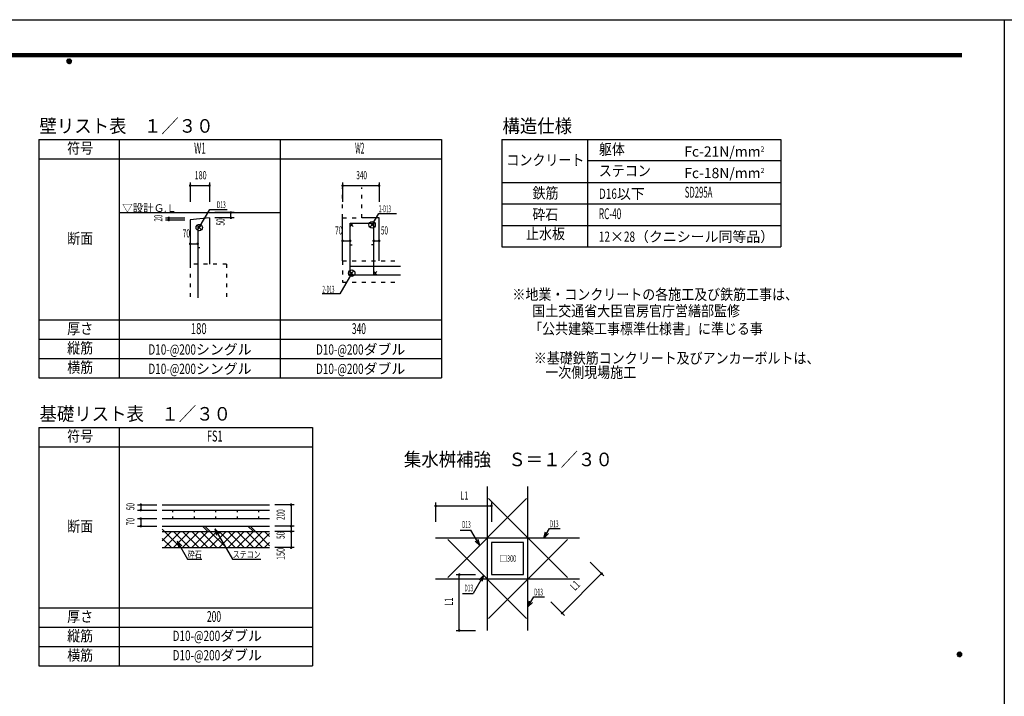
# Model space of a CAD drawing. Extents: x 0 to 35640, y 0 to 25200.
# Drawn here: x 8647 to 17820, y 6300 to 12600 of the extents above; entities that cross this region are included whole.
import ezdxf
from ezdxf.enums import TextEntityAlignment as Align

# ---------------------------------------------------------------- set-up
doc = ezdxf.new("R2010")
doc.units = 0
doc.header["$LTSCALE"] = 9
doc.linetypes.add('DASHED2', pattern=[10, 4, -6])
doc.layers.get('0').update_dxf_attribs({"linetype": 'CONTINUOUS'})
doc.layers.get('DEFPOINTS').update_dxf_attribs({"linetype": 'CONTINUOUS'})
for name, color, linetype in [('0平面図-0用紙枠', 7, 'CONTINUOUS'), ('0平面図-4文字', 7, 'CONTINUOUS'), ('0平面図-5寸法', 7, 'CONTINUOUS'), ('0平面図-A', 7, 'CONTINUOUS'), ('0平面図-B', 7, 'CONTINUOUS'), ('0平面図-C', 7, 'CONTINUOUS'), ('P_5DRAWFRAME', 104, 'CONTINUOUS')]:
    doc.layers.add(name, color=color, linetype=linetype)
doc.styles.add('BIGFONT', font='simplex.shx', dxfattribs={"bigfont": 'bigfont.shx'})
doc.styles.get("Standard").update_dxf_attribs({"font": 'simplex.shx', "bigfont": 'bigfont.shx'})

# ---------------------------------------------------------------- blocks, each defined once
blk = doc.blocks.new('DFP2')
at = {"color": 0}
for p, q in [((26.35, 409.5), (580.85, 409.5)), ((26.35, 409.4), (580.85, 409.4)), ((580.85, 409.3), (26.35, 409.3)), ((26.35, 409.2), (580.85, 409.2)), ((26.35, 409.1), (580.85, 409.1)), ((26.35, 409), (580.85, 409)), ((580.85, 408.9), (26.35, 408.9)), ((580.85, 408.8), (26.35, 408.8)), ((580.85, 408.7), (26.35, 408.7)), ((580.85, 408.6), (26.35, 408.6)), ((580.85, 408.5), (26.35, 408.5)), ((302.85, 407.1), (303.6, 407.85)), ((302.85, 407.1), (303.6, 406.35)), ((302.86, 406.97), (303.73, 407.84)), ((302.86, 407.23), (303.73, 406.36)), ((302.87, 407.26), (303.44, 407.83)), ((302.87, 406.94), (303.44, 406.37)), ((302.89, 406.86), (303.84, 407.81)), ((302.89, 407.34), (303.84, 406.39)), ((302.93, 406.76), (303.94, 407.77)), ((302.93, 407.44), (303.94, 406.43)), ((302.96, 407.5), (303.2, 407.74)), ((302.96, 406.7), (303.2, 406.46)), ((302.99, 406.67), (304.03, 407.71)), ((302.99, 407.53), (304.03, 406.49)), ((303.05, 406.59), (304.11, 407.65)), ((303.05, 407.61), (304.11, 406.55)), ((303.12, 407.68), (304.18, 406.62)), ((303.12, 406.52), (304.18, 407.58)), ((303.2, 407.74), (304.24, 406.7)), ((303.2, 406.46), (304.24, 407.5)), ((303.3, 407.79), (304.29, 406.8)), ((303.3, 406.41), (304.29, 407.4)), ((303.4, 407.82), (304.32, 406.9)), ((303.4, 406.38), (304.32, 407.3)), ((303.52, 407.85), (304.35, 407.02)), ((303.52, 406.35), (304.35, 407.18)), ((303.66, 407.85), (304.35, 407.16)), ((303.66, 406.35), (304.35, 407.04)), ((303.83, 407.81), (304.31, 407.33)), ((303.83, 406.39), (304.31, 406.87)), ((579.35, 223), (580.1, 223.75)), ((579.36, 222.87), (580.23, 223.74)), ((579.37, 223.16), (579.94, 223.73)), ((579.39, 222.76), (580.34, 223.71)), ((579.39, 223.24), (580.34, 222.29)), ((579.43, 222.66), (580.44, 223.67)), ((579.43, 223.34), (580.44, 222.33)), ((579.46, 223.4), (579.7, 223.64)), ((579.49, 222.57), (580.53, 223.61)), ((579.49, 223.43), (580.53, 222.39)), ((579.55, 222.49), (580.61, 223.55)), ((579.55, 223.51), (580.61, 222.45)), ((579.62, 223.58), (580.68, 222.52)), ((579.62, 222.42), (580.68, 223.48)), ((579.7, 223.64), (580.74, 222.6)), ((579.7, 222.36), (580.74, 223.4)), ((579.8, 223.69), (580.79, 222.7)), ((579.8, 222.31), (580.79, 223.3)), ((579.9, 223.72), (580.82, 222.8)), ((580.02, 223.75), (580.85, 222.92)), ((580.16, 223.75), (580.85, 223.06)), ((580.33, 223.71), (580.81, 223.23)), ((579.35, 223), (580.1, 222.25)), ((579.36, 223.13), (580.23, 222.26)), ((579.37, 222.84), (579.94, 222.27)), ((579.46, 222.6), (579.7, 222.36)), ((579.9, 222.28), (580.82, 223.2)), ((580.02, 222.25), (580.85, 223.08)), ((580.16, 222.25), (580.85, 222.94)), ((580.33, 222.29), (580.81, 222.77))]:
    blk.add_line(p, q, dxfattribs=at)
at = {"layer": 'DEFPOINTS', "color": 0}
for p, q in [((0, 420), (594, 420)), ((0, 420), (0, 0)), ((594, 420), (594, 0))]:
    blk.add_line(p, q, dxfattribs=at)
at = {"color": 83, "ltscale": 0.5, "style": 'BIGFONT', "flags": 8}
for tag, p in [('REV05', (34.1, 32.19)), ('REV04', (34.1, 27.14)), ('REV03', (34.1, 21.89)), ('REV02', (34.1, 16.64)), ('REV01', (34.1, 11.39))]:
    blk.add_attdef(tag, text='', height=2, dxfattribs=at).set_placement(p, align=Align.BOTTOM_LEFT)
for tag, p in [('REVD5', (101.67, 32.19)), ('R5D', (116.23, 32.19)), ('R5C', (125.35, 32.19)), ('R5A', (134.48, 32.19)), ('REVD4', (101.67, 27.14)), ('R4D', (116.23, 27.14)), ('R4C', (125.35, 27.14)), ('R4A', (134.48, 27.14)), ('REVD3', (101.67, 21.89)), ('R3D', (116.23, 21.89)), ('R3C', (125.35, 21.89)), ('R3A', (134.48, 21.89)), ('REVD2', (101.67, 16.64)), ('R2D', (116.23, 16.64)), ('R2C', (125.35, 16.64)), ('R2A', (134.48, 16.64)), ('REVD1', (101.67, 11.39)), ('R1D', (116.23, 11.39)), ('R1C', (125.35, 11.39)), ('R1A', (134.48, 11.39))]:
    blk.add_attdef(tag, text='', height=2, dxfattribs=at).set_placement(p, align=Align.BOTTOM_CENTER)
at = {"color": 83, "ltscale": 0.5, "style": 'BIGFONT'}
for tag, height, p in [('PROJECT1', 4, (429.42, 29.5)), ('DATE', 3, (503.03, 29.02)), ('SCALE', 3, (542.35, 28.81)), ('PROJECT2', 4, (430.24, 20.28)), ('PROJECT3', 4, (430.24, 11.59)), ('DWGNO', 3, (513.51, 12.49))]:
    blk.add_attdef(tag, text='', height=height, dxfattribs=at).set_placement(p, align=Align.BOTTOM_CENTER)

msp = doc.modelspace()

# ---------------------------------------------------------------- linework, layer by layer
at = {"layer": '0平面図-0用紙枠', "color": 4, "linetype": 'Continuous'}
for p, q in [((8825.2, 11484.6), (12575.2, 11484.6)), ((8825.2, 11484.6), (8825.2, 9264.6)), ((9575.2, 11484.6), (9575.2, 9264.6)), ((11075.2, 11484.6), (11075.2, 9264.6)), ((12575.2, 11484.6), (12575.2, 9264.6)), ((13138.3, 11484.6), (15738.3, 11484.6)), ((13138.3, 11484.6), (13138.3, 10484.6)), ((13938.3, 11484.6), (13938.3, 10484.6)), ((15738.3, 11484.6), (15738.3, 10484.6)), ((8825.2, 11304.6), (12575.2, 11304.6)), ((15738.3, 11284.6), (13938.3, 11284.6)), ((13138.3, 11084.6), (15738.3, 11084.6)), ((13138.3, 10884.6), (15738.3, 10884.6)), ((13138.3, 10684.6), (15738.3, 10684.6)), ((13138.3, 10484.6), (15738.3, 10484.6)), ((8825.2, 9804.6), (12575.2, 9804.6)), ((8825.2, 9624.6), (12575.2, 9624.6)), ((8825.2, 9444.6), (12575.2, 9444.6)), ((8825.2, 9264.6), (12575.2, 9264.6)), ((8825.2, 8804), (11375.2, 8804)), ((8825.2, 8804), (8825.2, 6584)), ((9575.2, 8804), (9575.2, 6584)), ((11375.2, 8804), (11375.2, 6584)), ((8825.2, 8624), (11375.2, 8624)), ((8825.2, 7124), (11375.2, 7124)), ((8825.2, 6944), (11375.2, 6944)), ((8825.2, 6764), (11375.2, 6764)), ((8825.2, 6584), (11375.2, 6584))]:
    msp.add_line(p, q, dxfattribs=at)
at = {"layer": '0平面図-0用紙枠', "color": 7, "linetype": 'Continuous'}
msp.add_line((9575.2, 10805.1), (11075.2, 10805.1), dxfattribs=at)
at = {"layer": '0平面図-4文字', "color": 6, "linetype": 'Continuous'}
for p, q in [((10466.5, 7858.4), (10628.6, 7577.6)), ((10466.5, 7858.4), (10508.9, 7815.9)), ((10466.5, 7858.4), (10482, 7800.4)), ((12750.1, 7848.3), (12849.1, 7848.3)), ((12932.6, 7703.6), (12849.1, 7848.3)), ((13531.5, 7773), (13583.3, 7862.6)), ((13531.5, 7773), (13547, 7831)), ((13531.5, 7773), (13573.9, 7815.4)), ((13583.3, 7862.6), (13682.3, 7862.6)), ((10114.5, 7743.2), (10156.9, 7700.8)), ((10114.5, 7743.2), (10130, 7685.2)), ((12932.6, 7703.6), (12890.2, 7746)), ((12932.6, 7703.6), (12917.1, 7761.5)), ((10628.6, 7577.6), (10894.9, 7577.6)), ((12968.8, 7426.3), (12871.1, 7257)), ((12968.8, 7426.3), (12926.4, 7383.9)), ((12968.8, 7426.3), (12953.3, 7368.3)), ((12772.1, 7257), (12871.1, 7257)), ((13382.1, 7131.5), (13437.3, 7227.2)), ((13382.1, 7131.5), (13397.6, 7189.4)), ((13382.1, 7131.5), (13424.5, 7173.9)), ((13437.3, 7227.2), (13536.3, 7227.2))]:
    msp.add_line(p, q, dxfattribs=at)
for points in [[(10320.2, 10664.1), (10418.3, 10834), (10580.9, 10834)], [(11930.2, 10689.6), (11991.7, 10796), (12156.7, 10796)], [(11740.2, 10239.6), (11629.4, 10047.7), (11464.4, 10047.7)], [(10114.5, 7743.2), (10210.1, 7577.6), (10343.9, 7577.6)]]:
    msp.add_lwpolyline(points, dxfattribs=at)
for centre in [(10320.2, 10664.1), (11930.2, 10689.6), (11740.2, 10239.6)]:
    msp.add_circle(centre, 30, dxfattribs=at)
at = {"layer": '0平面図-5寸法', "color": 6, "linetype": 'Continuous'}
for p, q in [((10235.2, 11085.1), (10235.2, 10905.1)), ((10235.2, 11055.1), (10415.2, 11055.1)), ((10415.2, 11085.1), (10415.2, 10905.1)), ((11655.2, 11085.1), (11655.2, 10905.1)), ((11655.2, 11055.1), (11995.2, 11055.1)), ((11995.2, 11085.1), (11995.2, 10905.1)), ((10005.2, 10755.1), (10185.2, 10755.1)), ((10005.2, 10755.1), (10185.2, 10755.1)), ((10005.2, 10735.1), (10185.2, 10735.1)), ((10035.2, 10755.1), (10035.2, 10735.1)), ((10645.2, 10805.1), (10465.2, 10805.1)), ((10645.2, 10755.1), (10465.2, 10755.1)), ((10615.2, 10755.1), (10615.2, 10805.1)), ((10235.2, 10513.4), (10305.2, 10513.4)), ((11655.2, 10540.9), (11725.2, 10540.9)), ((11945.2, 10540.9), (11995.2, 10540.9)), ((9745.2, 8084), (9925.2, 8084)), ((9775.2, 8084), (9775.2, 8034)), ((11205.2, 8084), (11025.2, 8084)), ((11175.2, 8084), (11175.2, 7684)), ((12522.1, 8103), (12522.1, 7923)), ((12522.1, 8073), (13042.1, 8073)), ((13042.1, 8103), (13042.1, 7923)), ((9745.2, 8034), (9925.2, 8034)), ((9745.2, 7954), (9925.2, 7954)), ((9775.2, 7954), (9775.2, 7884)), ((9745.2, 7884), (9925.2, 7884)), ((11205.2, 7884), (11025.2, 7884)), ((11205.2, 7834), (11025.2, 7834)), ((11205.2, 7684), (11025.2, 7684)), ((14089.2, 7421.3), (13961.9, 7548.6)), ((12712.1, 7433), (12892.1, 7433)), ((12742.1, 6913), (12742.1, 7433)), ((14068, 7442.5), (13700.3, 7074.8)), ((13721.5, 7053.6), (13594.2, 7180.9)), ((12712.1, 6913), (12892.1, 6913))]:
    msp.add_line(p, q, dxfattribs=at)
at = {"layer": '0平面図-5寸法', "color": 4, "linetype": 'Continuous', "const_width": 12}
for points in [[(10229.2, 11055.1, 1), (10241.2, 11055.1, 1)], [(10409.2, 11055.1, 1), (10421.2, 11055.1, 1)], [(11649.2, 11055.1, 1), (11661.2, 11055.1, 1)], [(11989.2, 11055.1, 1), (12001.2, 11055.1, 1)], [(10029.2, 10755.1, 1), (10041.2, 10755.1, 1)], [(10029.2, 10755.1, 1), (10041.2, 10755.1, 1)], [(10029.2, 10735.1, 1), (10041.2, 10735.1, 1)], [(10609.2, 10805.1, 1), (10621.2, 10805.1, 1)], [(10609.2, 10755.1, 1), (10621.2, 10755.1, 1)], [(11649.2, 10540.9, 1), (11661.2, 10540.9, 1)], [(11719.2, 10540.9, 1), (11731.2, 10540.9, 1)], [(11939.2, 10540.9, 1), (11951.2, 10540.9, 1)], [(11989.2, 10540.9, 1), (12001.2, 10540.9, 1)], [(10229.2, 10513.4, 1), (10241.2, 10513.4, 1)], [(10299.2, 10513.4, 1), (10311.2, 10513.4, 1)], [(9769.2, 8084, 1), (9781.2, 8084, 1)], [(11169.2, 8084, 1), (11181.2, 8084, 1)], [(12516.1, 8073, 1), (12528.1, 8073, 1)], [(13036.1, 8073, 1), (13048.1, 8073, 1)], [(9769.2, 8034, 1), (9781.2, 8034, 1)], [(9769.2, 7954, 1), (9781.2, 7954, 1)], [(9769.2, 7884, 1), (9781.2, 7884, 1)], [(11169.2, 7884, 1), (11181.2, 7884, 1)], [(11169.2, 7834, 1), (11181.2, 7834, 1)], [(11169.2, 7684, 1), (11181.2, 7684, 1)], [(12736.1, 7433, 1), (12748.1, 7433, 1)], [(14062, 7442.5, 1), (14074, 7442.5, 1)], [(13694.3, 7074.8, 1), (13706.3, 7074.8, 1)], [(12736.1, 6913, 1), (12748.1, 6913, 1)]]:
    msp.add_lwpolyline(points, format="xyb", close=True, dxfattribs=at)
at = {"layer": '0平面図-A', "color": 3, "linetype": 'DASHED2'}
for p, q in [((11655.2, 10754.6), (11655.2, 11037.4)), ((11835.2, 10754.6), (11835.2, 11037.4)), ((11655.2, 10754.6), (11835.2, 10754.6)), ((10235.2, 10325.1), (10235.2, 10009.4)), ((10575.2, 10325.1), (10235.2, 10325.1)), ((10575.2, 10325.1), (10575.2, 10009.4)), ((11655.2, 10354.6), (12195.2, 10354.6))]:
    msp.add_line(p, q, dxfattribs=at)
at = {"layer": '0平面図-A', "color": 3, "linetype": 'Continuous'}
for p, q in [((10415.2, 10755.1), (10235.2, 10735.1)), ((10235.2, 10735.1), (10235.2, 10325.1)), ((10415.2, 10755.1), (10415.2, 10325.1)), ((11655.2, 10354.6), (11655.2, 10754.6)), ((11995.2, 10754.6), (11835.2, 10754.6)), ((11995.2, 10354.6), (11995.2, 10754.6)), ((9975.2, 8084), (10975.2, 8084)), ((9975.2, 7884), (10975.2, 7884)), ((9975.2, 7834), (10975.2, 7834)), ((9975.2, 7684), (10975.2, 7684))]:
    msp.add_line(p, q, dxfattribs=at)
at = {"layer": '0平面図-A', "color": 3, "linetype": 'DASHED2'}
msp.add_lwpolyline([(11655.2, 10354.6), (11655.2, 10154.6), (12192.4, 10154.6)], dxfattribs=at)
at = {"layer": '0平面図-A', "color": 4, "linetype": 'Continuous'}
msp.add_lwpolyline([(13042.1, 7433), (13342.1, 7433), (13342.1, 7733), (13042.1, 7733), (13042.1, 7433)], dxfattribs=at)
at = {"layer": '0平面図-B', "color": 7, "linetype": 'Continuous'}
for p, q in [((10305.2, 10649.1), (10335.2, 10679.1)), ((11725.2, 10224.6), (11725.2, 10704.6)), ((11725.2, 10704.6), (11945.2, 10704.6)), ((11725.2, 10674.6), (11755.2, 10704.6)), ((11755.2, 10674.6), (11725.2, 10704.6)), ((11915.2, 10674.6), (11945.2, 10704.6)), ((11945.2, 10674.6), (11915.2, 10704.6)), ((11945.2, 10224.6), (11945.2, 10704.6)), ((10305.2, 10479.1), (10325.2, 10479.1)), ((11725.2, 10504.6), (11745.2, 10504.6)), ((11945.2, 10504.6), (11925.2, 10504.6)), ((11725.2, 10304.6), (12195.2, 10304.6)), ((11725.2, 10224.6), (11755.2, 10254.6)), ((11755.2, 10224.6), (11725.2, 10254.6)), ((11725.2, 10224.6), (12195.2, 10224.6)), ((11945.2, 10224.6), (11975.2, 10254.6)), ((11975.2, 10224.6), (11945.2, 10254.6)), ((13002.1, 8253), (13002.1, 6913)), ((13382.1, 6913), (13382.1, 8253)), ((13369.8, 8140.7), (12634.4, 7405.3)), ((13749.8, 7405.3), (13014.4, 8140.7)), ((9975.2, 8034), (10975.2, 8034)), ((10075.2, 8014), (10075.2, 8034)), ((10275.2, 8014), (10275.2, 8034)), ((10475.2, 8014), (10475.2, 8034)), ((10675.2, 8014), (10675.2, 8034)), ((10875.2, 8014), (10875.2, 8034)), ((9975.2, 7954), (10975.2, 7954)), ((10075.2, 7954), (10075.2, 7974)), ((10275.2, 7954), (10275.2, 7974)), ((10475.2, 7954), (10475.2, 7974)), ((10675.2, 7954), (10675.2, 7974)), ((10875.2, 7954), (10875.2, 7974)), ((13862.1, 7773), (12522.1, 7773)), ((12634.4, 7760.7), (13369.8, 7025.3)), ((13014.4, 7025.3), (13749.8, 7760.7)), ((12522.1, 7393), (13862.1, 7393))]:
    msp.add_line(p, q, dxfattribs=at)
msp.add_lwpolyline([(10335.2, 10649.1), (10305.2, 10679.1), (10305.2, 10009.4)], dxfattribs=at)
at = {"layer": '0平面図-C', "color": 6, "linetype": 'Continuous'}
for p, q in [((9975.2, 7855.2), (9996.4, 7834)), ((9975.2, 7749.1), (10060.1, 7834)), ((9994.9, 7834), (10144.9, 7684)), ((9994.9, 7684), (10144.9, 7834)), ((10079.8, 7834), (10229.8, 7684)), ((10079.8, 7684), (10229.8, 7834)), ((10164.6, 7834), (10314.6, 7684)), ((10164.6, 7684), (10314.6, 7834)), ((10249.5, 7834), (10399.5, 7684)), ((10249.5, 7684), (10399.5, 7834)), ((10334.3, 7834), (10484.3, 7684)), ((10334.3, 7684), (10484.3, 7834)), ((10349.5, 7884), (10399.5, 7834)), ((10370.7, 7884), (10420.7, 7834)), ((10419.2, 7834), (10569.2, 7684)), ((10419.2, 7684), (10569.2, 7834)), ((10504.1, 7834), (10654.1, 7684)), ((10504.1, 7684), (10654.1, 7834)), ((10588.9, 7834), (10738.9, 7684)), ((10588.9, 7684), (10738.9, 7834)), ((10673.8, 7834), (10823.8, 7684)), ((10673.8, 7684), (10823.8, 7834)), ((10758.6, 7834), (10908.6, 7684)), ((10758.6, 7684), (10908.6, 7834)), ((10773.8, 7884), (10823.8, 7834)), ((10795, 7884), (10845, 7834)), ((10843.5, 7834), (10975.2, 7702.2)), ((10843.5, 7684), (10975.2, 7815.8)), ((10928.3, 7834), (10975.2, 7787.1)), ((9975.2, 7768.8), (10060.1, 7684)), ((10928.3, 7684), (10975.2, 7730.9))]:
    msp.add_line(p, q, dxfattribs=at)

# ---------------------------------------------------------------- block references
at = {"layer": 'P_5DRAWFRAME', "linetype": 'Continuous', "xscale": 30, "yscale": 30, "zscale": 30}
for p in [(0, 0), (17820, 0)]:
    msp.add_blockref('DFP2', p, dxfattribs=at)

# ---------------------------------------------------------------- texts
at = {"layer": '0平面図-4文字', "color": 3, "lineweight": -3, "width": 0.942}
for s, height, p in [('壁リスト表\u3000１／３０', 126.22, (8831.2, 11547.6)), ('構造仕様', 126.22, (13144.3, 11547.6)), ('基礎リスト表\u3000１／３０', 126.225, (8831.2, 8867))]:
    msp.add_text(s, height=height, dxfattribs=at).set_placement(p)
at = {"layer": '0平面図-4文字', "color": 4, "lineweight": -3}
for s, width, p in [('符号', 0.878, (9089.5, 11353)), ('W1', 0.548, (10272.3, 11353)), ('W2', 0.432, (11772.3, 11353)), ('躯体', 0.878, (14043.1, 11343)), ('コンクリート', 0.878, (13181.6, 11243)), ('ステコン', 0.878, (14043.1, 11143)), ('SD295A', 0.525, (14843.1, 10943)), ('RC-40', 0.554, (14043.1, 10743)), ('断面', 0.878, (9089.5, 10513)), ('厚さ', 0.878, (9089.5, 9673)), ('180', 0.642, (10241.5, 9673)), ('340', 0.574, (11741.5, 9673)), ('縦筋', 0.878, (9089.5, 9493)), ('※基礎鉄筋コンクリート及びアンカーボルトは、', 0.878, (13436.7, 9398.3)), ('横筋', 0.878, (9089.5, 9313)), ('符号', 0.878, (9089.5, 8672.4)), ('FS1', 0.617, (10391.5, 8672.4)), ('断面', 0.878, (9089.5, 7832.4)), ('厚さ', 0.878, (9089.5, 6992.4)), ('200', 0.574, (10391.5, 6992.4)), ('縦筋', 0.878, (9089.5, 6812.4)), ('横筋', 0.878, (9089.5, 6632.4))]:
    msp.add_text(s, height=100.98, dxfattribs=dict(at, width=width)).set_placement(p)
at = {"layer": '0平面図-4文字', "color": 4, "lineweight": -3, "width": 0.878}
for s, p in [('鉄筋', (13545.8, 10986.1)), ('※地業・コンクリートの各施工及び鉄筋工事は、', (14567.8, 10042)), ('国土交通省大臣官房官庁営繕部監修', (14390.2, 9888.8)), ('「公共建築工事標準仕様書」に準じる事', (14481.8, 9723.1))]:
    msp.add_text(s, height=100.98, dxfattribs=at).set_placement(p, align=Align.MIDDLE_CENTER)
at = {"layer": '0平面図-4文字', "color": 5, "lineweight": -3}
for s, width, p in [('D13', 0.525, (10484.9, 10845.5)), ('2-D13', 0.483, (11994.7, 10807.5)), ('2-D13', 0.483, (11467.4, 10059.2)), ('D13', 0.525, (13586.3, 7874.2)), ('砕石', 0.754, (10213.1, 7589.2)), ('ステコン', 0.754, (10631.6, 7589.2)), ('D13', 0.525, (13440.3, 7238.7))]:
    msp.add_text(s, height=63.11, dxfattribs=dict(at, width=width)).set_placement(p)
at = {"layer": '0平面図-4文字', "color": 4, "lineweight": -3, "width": 0.878}
msp.add_text('砕石', height=100.98, dxfattribs=at).set_placement((13422.8, 10786.1), align=Align.MIDDLE_LEFT)
msp.add_text('止水板', height=100.98, dxfattribs=at).set_placement((13545.8, 10524.6), align=Align.BOTTOM_CENTER)
at = {"layer": '0平面図-4文字', "color": 3, "lineweight": -3, "width": 0.942}
msp.add_text('集水桝補強\u3000Ｓ＝１／３０', height=126.225, dxfattribs=at).set_placement((13199.6, 8403), align=Align.BOTTOM_CENTER)
at = {"layer": '0平面図-4文字', "color": 5, "lineweight": -3, "width": 0.525}
for p in [(12849.1, 7848.3), (12871.1, 7257)]:
    msp.add_text('D13', height=63.11, dxfattribs=at).set_placement(p, align=Align.BOTTOM_RIGHT)
at = {"layer": '0平面図-4文字', "color": 4, "lineweight": -3}
for s, insert, char_height, attachment_point in [('\\W0.996;Fc-21N/mm{\\H0.5x;\\A2;2}', (14838.3, 11324.6), 95.37, 7), ('\\W0.996;Fc-18N/mm{\\H0.5x;\\A2;2}', (14838.3, 11124.6), 95.37, 7), ('\\W0.996;{\\W0.717;D16}以下', (14043.1, 10931.8), 95.37, 7), ('\\W1.004;▽設計Ｇ{\\W0.723;.}Ｌ', (10111.1, 10810.5), 71.528, 9), ('\\W0.996;{\\W0.717;12}×{\\W0.717;28}（クニシール同等品）', (14043.1, 10531.8), 95.37, 7), ('\\W0.996;{\\W0.717;D10-@200}シングル', (9845.5, 9481.8), 95.37, 7), ('\\W0.996;{\\W0.717;D10-@200}ダブル', (11407, 9481.8), 95.37, 7), ('\\W0.996;{\\W0.717;D10-@200}シングル', (9845.5, 9301.8), 95.37, 7), ('\\W0.996;{\\W0.717;D10-@200}ダブル', (11407, 9301.8), 95.37, 7), ('\\W0.996;{\\W0.717;D10-@200}ダブル', (10487.5, 6862.7), 95.37, 5), ('\\W0.996;{\\W0.717;D10-@200}ダブル', (10487.5, 6682.7), 95.37, 5)]:
    msp.add_mtext(s, dxfattribs=dict(at, insert=insert, char_height=char_height, attachment_point=attachment_point))
at = {"layer": '0平面図-4文字', "color": 5, "lineweight": -3, "insert": (13195.1, 7583), "char_height": 59.606, "attachment_point": 5}
msp.add_mtext('\\W0.855;□{\\W0.616;300}', dxfattribs=at)
at = {"layer": '0平面図-5寸法', "color": 4, "lineweight": -3}
for s, width, p in [('180', 0.647, (10332.6, 11090.5)), ('340', 0.578, (11832.6, 11090.5)), ('70', 0.601, (10199.8, 10548.8)), ('70', 0.601, (11619.8, 10576.3)), ('50', 0.575, (12045.3, 10576.3)), ('L1', 0.667, (12789.4, 8108.4))]:
    msp.add_text(s, height=75.73, dxfattribs=dict(at, width=width)).set_placement(p, align=Align.BOTTOM_CENTER)
for s, rotation, width, p in [('20', 90, 0.549, (9999.8, 10752.5)), ('50', 90, 0.575, (10579.8, 10716.8)), ('50', 90, 0.575, (9739.8, 8066.3)), ('200', 90, 0.578, (11139.8, 7991.3)), ('70', 90, 0.601, (9739.8, 7926.3)), ('50', 90, 0.575, (11139.8, 7798.6)), ('150', 90, 0.652, (11139.8, 7625.3)), ('L1', 45, 0.667, (13864.3, 7288.9)), ('L1', 90, 0.667, (12706.7, 7180.4))]:
    msp.add_text(s, height=75.73, rotation=rotation, dxfattribs=dict(at, width=width)).set_placement(p, align=Align.BOTTOM_CENTER)
at = {"layer": '0平面図-5寸法', "color": 4, "lineweight": -3, "width": 0.878}
msp.add_text('一次側現場施工', height=100.98, dxfattribs=at).set_placement((13543.4, 9265.7))

doc.saveas('drawing.dxf')
